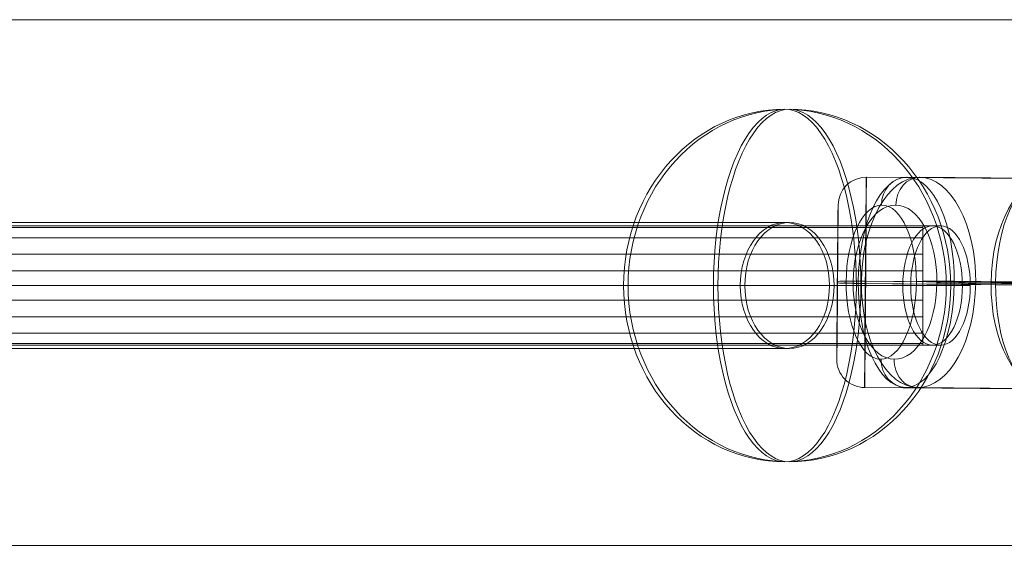
# Model space of a CAD drawing. Units: millimetres. Extents: x -8151 to 6199, y -5296 to 5054.
# Drawn here: x -4294 to -4154, y 65 to 140 of the extents above; entities that cross this region are included whole.
import ezdxf

# ---------------------------------------------------------------- set-up
doc = ezdxf.new("R2010")
doc.units = ezdxf.units.MM
doc.header["$MEASUREMENT"] = 0
for name, color, linetype, lineweight in [('Level 8', 18, 'Continuous', 0), ('themes2 - Level 25', 7, 'Continuous', 0), ('themes2 - Level 26', 7, 'Continuous', 0), ('themes2 - Level 28', 7, 'Continuous', 0)]:
    doc.layers.add(name, color=color, linetype=linetype, lineweight=lineweight)

# ---------------------------------------------------------------- blocks, each defined once
blk = doc.blocks.new('From Smart Solid_912')
at = {"layer": 'themes2 - Level 28', "color": 40, "linetype": 'Continuous', "lineweight": 13}
for p, q in [((459.78, 9), (794.38, 9)), ((455.12, 0), (788.02, 0)), ((464.44, 0), (800.75, 0)), ((459.78, -9), (794.38, -9))]:
    blk.add_line(p, q, dxfattribs=at)
at = {"layer": 'themes2 - Level 28', "color": 40, "linetype": 'Continuous', "lineweight": 13, "extrusion": (0, 0, -1)}
blk.add_ellipse((794.38, 0), major_axis=(0, 9), ratio=0.707107, dxfattribs=at)
blk = doc.blocks.new('From Smart Solid_913')
at = {"layer": 'themes2 - Level 28', "color": 40, "linetype": 'Continuous', "lineweight": 13}
for p, q in [((457.63, 9), (791.59, 9)), ((452.97, 0), (785.23, 0)), ((462.29, 0), (797.96, 0)), ((457.63, -9), (791.59, -9))]:
    blk.add_line(p, q, dxfattribs=at)
blk.add_ellipse((791.59, 0), major_axis=(0, 9), ratio=0.707107, dxfattribs=at)
blk = doc.blocks.new('From Smart Solid_1256')
at = {"layer": 'themes2 - Level 28', "color": 40, "linetype": 'Continuous', "lineweight": 13}
for p, q in [((-814.61, 8.29), (814.61, 8.29)), ((-814.61, 6.8), (814.61, 6.8)), ((-814.61, 4.49), (814.61, 4.49)), ((-814.61, 2.09), (814.61, 2.09)), ((-814.61, 0), (814.61, 0)), ((-814.61, -2.09), (814.61, -2.09)), ((-814.61, -4.49), (814.61, -4.49)), ((-814.61, -6.8), (814.61, -6.8)), ((-814.61, -8.29), (814.61, -8.29))]:
    blk.add_line(p, q, dxfattribs=at)
blk.add_open_spline([(814.61, 8.45), (814.61, 8.51), (814.61, 8.52), (814.61, 8.44), (814.61, 8.4), (814.61, 8.3), (814.61, 8.23), (814.61, 7.99), (814.61, 7.78), (814.61, 7.4), (814.61, 7.25), (814.61, 6.95), (814.61, 6.78), (814.61, 6.26), (814.61, 5.87), (814.61, 5.23), (814.61, 5), (814.61, 4.54), (814.61, 4.07), (814.61, 3.57), (814.61, 3.18), (814.61, 3.06), (814.61, 2.79), (814.61, 2.66), (814.61, 1.99), (814.61, 1.45), (814.61, 0.62), (814.61, 0.34), (814.61, -0.22), (814.61, -0.5), (814.61, -1.33), (814.61, -1.87), (814.61, -2.67), (814.61, -2.94), (814.61, -3.45), (814.61, -3.71), (814.61, -4.44), (814.61, -4.91), (814.61, -5.56), (814.61, -5.77), (814.61, -6.16), (814.61, -6.54), (814.61, -6.87), (814.61, -7.19), (814.61, -7.33), (814.61, -7.73), (814.61, -7.95), (814.61, -8.2), (814.61, -8.27), (814.61, -8.38), (814.61, -8.42), (814.61, -8.51), (814.61, -8.52), (814.61, -8.44), (814.61, -8.4), (814.61, -8.3), (814.61, -8.17), (814.61, -7.98), (814.61, -7.77), (814.61, -7.66), (814.61, -7.27), (814.61, -6.96), (814.61, -6.44), (814.61, -6.25), (814.61, -5.96), (814.61, -5.86), (814.61, -5.65), (814.61, -5.55), (814.61, -5.01), (814.61, -4.56), (814.61, -3.82), (814.61, -3.57), (814.61, -3.06), (814.61, -2.8), (814.61, -2), (814.61, -1.46), (814.61, -0.62), (814.61, -0.34), (814.61, 0.21), (814.61, 0.77), (814.61, 1.31), (814.61, 1.86), (814.61, 2.14), (814.61, 2.94), (814.61, 3.45), (814.61, 4.19), (814.61, 4.43), (814.61, 4.9), (814.61, 5.12), (814.61, 5.77), (814.61, 6.17), (814.61, 6.7), (814.61, 6.87), (814.61, 7.19), (814.61, 7.48), (814.61, 7.72), (814.61, 7.93), (814.61, 8.03), (814.61, 8.28), (814.61, 8.39), (814.61, 8.45)], degree=3, knots=[0, 0, 0, 0, 0.03125, 0.03125, 0.046875, 0.046875, 0.0625, 0.0625, 0.09375, 0.09375, 0.109375, 0.109375, 0.125, 0.125, 0.15625, 0.15625, 0.171875, 0.171875, 0.1875, 0.203125, 0.203125, 0.210938, 0.210938, 0.21875, 0.21875, 0.25, 0.25, 0.265625, 0.265625, 0.28125, 0.28125, 0.3125, 0.3125, 0.328125, 0.328125, 0.34375, 0.34375, 0.375, 0.375, 0.390625, 0.390625, 0.40625, 0.421875, 0.421875, 0.4375, 0.4375, 0.46875, 0.46875, 0.484375, 0.484375, 0.5, 0.5, 0.53125, 0.53125, 0.546875, 0.546875, 0.5625, 0.578125, 0.578125, 0.59375, 0.59375, 0.625, 0.625, 0.640625, 0.640625, 0.648438, 0.648438, 0.65625, 0.65625, 0.6875, 0.6875, 0.703125, 0.703125, 0.71875, 0.71875, 0.75, 0.75, 0.765625, 0.765625, 0.78125, 0.796875, 0.796875, 0.8125, 0.8125, 0.84375, 0.84375, 0.859375, 0.859375, 0.875, 0.875, 0.90625, 0.90625, 0.921875, 0.921875, 0.9375, 0.953125, 0.953125, 0.96875, 0.96875, 1, 1, 1, 1], dxfattribs=at)
blk = doc.blocks.new('From Smart Solid_1274')
at = {"layer": 'themes2 - Level 28', "color": 40, "linetype": 'Continuous', "lineweight": 13}
for p, q in [((255.93, 8.5), (-255.93, 8.5)), ((251.68, 0), (-260.18, 0)), ((260.18, 0), (-251.68, 0)), ((255.93, -8.5), (-255.93, -8.5))]:
    blk.add_line(p, q, dxfattribs=at)
at = {"layer": 'themes2 - Level 28', "color": 40, "linetype": 'Continuous', "lineweight": 13, "extrusion": (0, 0, -1)}
blk.add_ellipse((255.93, 0), major_axis=(0, 8.5), ratio=0.5, dxfattribs=at)
blk = doc.blocks.new('From Smart Solid_1277')
at = {"layer": 'themes2 - Level 28', "color": 40, "linetype": 'Continuous', "lineweight": 13}
for p, q in [((255.36, 8.5), (-255.36, 8.5)), ((251.11, 0), (-259.61, 0)), ((259.61, 0), (-251.11, 0)), ((255.36, -8.5), (-255.36, -8.5))]:
    blk.add_line(p, q, dxfattribs=at)
blk.add_ellipse((255.36, 0), major_axis=(0, 8.5), ratio=0.5, dxfattribs=at)
blk = doc.blocks.new('From Smart Solid_1282')
at = {"layer": 'themes2 - Level 25', "color": 148, "linetype": 'Continuous', "lineweight": 13}
for p, q in [((-902.5, 37.5), (902.5, 37.5)), ((902.5, 37.5), (-902.5, 37.5)), ((902.5, -37.5), (-902.5, -37.5)), ((-902.5, -37.5), (902.5, -37.5))]:
    blk.add_line(p, q, dxfattribs=at)
blk = doc.blocks.new('From Smart Solid_1283')
at = {"layer": 'themes2 - Level 25', "color": 148, "linetype": 'Continuous', "lineweight": 13}
for p, q in [((-902.5, 37.5), (902.5, 37.5)), ((902.5, 37.5), (-902.5, 37.5)), ((902.5, -37.5), (-902.5, -37.5)), ((-902.5, -37.5), (902.5, -37.5))]:
    blk.add_line(p, q, dxfattribs=at)
blk = doc.blocks.new('From Smart Solid_1320')
at = {"layer": 'themes2 - Level 26', "color": 253, "lineweight": 13}
for p, q in [((-10.88, 15.09), (11.12, 14.91)), ((-10.97, 0.24), (11.03, 0.06)), ((-11.03, -0.06), (10.97, -0.24)), ((-11.12, -14.91), (10.88, -15.09))]:
    blk.add_line(p, q, dxfattribs=at)
for centre, major_axis, ratio, start_param, end_param in [((-10.91, 11.09), (-3.92, 0.81), 0.999949, 4.907198, 6.477994), ((-10.98, 0.2), (4, -0.03), 0.009954, 1.568832, 3.139628), ((10.98, -0.2), (4, -0.03), 0.009954, 4.710425, 6.281221), ((10.91, -11.09), (-3.92, 0.81), 0.999949, 1.765605, 3.336402)]:
    blk.add_ellipse(centre, major_axis=major_axis, ratio=ratio, start_param=start_param, end_param=end_param, dxfattribs=at)
for centre, major_axis in [((-11, 0.09), (-0.12, -15)), ((15, -0.12), (0.09, 11))]:
    blk.add_ellipse(centre, major_axis=major_axis, ratio=0.001964, dxfattribs=at)
at = {"layer": 'themes2 - Level 26', "color": 253, "lineweight": 13, "extrusion": (0, 0, -1)}
for centre, major_axis in [((11, -0.09), (0.12, 15)), ((-15, 0.12), (-0.09, -11))]:
    blk.add_ellipse(centre, major_axis=major_axis, ratio=0.001964, dxfattribs=at)
for centre, major_axis, ratio, start_param, end_param in [((11.09, 10.91), (3.92, -0.81), 0.999949, 4.51758, 6.088376), ((-11.02, -0.02), (4, -0.03), 0.009954, 1.57276, 3.143557), ((11.02, 0.02), (4, -0.03), 0.009954, 4.714353, 6.285149), ((-11.09, -10.91), (3.92, -0.81), 0.999949, 1.375987, 2.946784)]:
    blk.add_ellipse(centre, major_axis=major_axis, ratio=ratio, start_param=start_param, end_param=end_param, dxfattribs=at)
blk = doc.blocks.new('From Smart Solid_1323')
at = {"layer": 'themes2 - Level 26', "color": 253, "lineweight": 13}
for p, q in [((-9.75, 15.09), (9.83, 14.91)), ((-2.95, 0.24), (16.63, 0.06)), ((-16.63, -0.06), (2.95, -0.24)), ((-9.83, -14.91), (9.75, -15.09))]:
    blk.add_line(p, q, dxfattribs=at)
for centre, major_axis in [((-9.79, 0.09), (-0.13, -15)), ((13.35, -0.12), (0.1, 11))]:
    blk.add_ellipse(centre, major_axis=major_axis, ratio=0.455726, dxfattribs=at)
for centre, major_axis, ratio, start_param, end_param in [((-9.76, 11.09), (0.09, -4), 0.890034, 3.114331, 4.685127), ((-4.78, 0.2), (4, -0.01), 0.012427, 1.09757, 2.668366), ((4.78, -0.2), (4, -0.01), 0.012427, 4.239162, 5.809959), ((9.76, -11.09), (0.09, -4), 0.890034, 6.255923, 7.82672)]:
    blk.add_ellipse(centre, major_axis=major_axis, ratio=ratio, start_param=start_param, end_param=end_param, dxfattribs=at)
at = {"layer": 'themes2 - Level 26', "color": 253, "lineweight": 13, "extrusion": (0, 0, -1)}
for centre, major_axis in [((9.79, -0.09), (0.13, 15)), ((-13.35, 0.12), (-0.1, -11))]:
    blk.add_ellipse(centre, major_axis=major_axis, ratio=0.455726, dxfattribs=at)
for centre, major_axis, ratio, start_param, end_param in [((9.82, 10.91), (0.09, -4), 0.890034, 3.168855, 4.739651), ((-14.8, -0.02), (4, -0.01), 0.012427, 2.044023, 3.614819), ((14.8, 0.02), (4, -0.01), 0.012427, 5.185616, 6.756412), ((-9.82, -10.91), (0.09, -4), 0.890034, 0.027262, 1.598058)]:
    blk.add_ellipse(centre, major_axis=major_axis, ratio=ratio, start_param=start_param, end_param=end_param, dxfattribs=at)
blk = doc.blocks.new('From Smart Solid_1324')
at = {"layer": 'themes2 - Level 26', "color": 253, "lineweight": 13}
for p, q in [((-9.06, 15.09), (9.42, 14.91)), ((-17.38, 0.24), (1.09, 0.06)), ((-1.09, -0.06), (17.38, -0.24)), ((-9.42, -14.91), (9.06, -15.09))]:
    blk.add_line(p, q, dxfattribs=at)
at = {"layer": 'themes2 - Level 26', "color": 253, "lineweight": 13, "extrusion": (0, 0, -1)}
for centre, major_axis in [((-9.24, 0.09), (-0.14, -15)), ((12.6, -0.12), (0.1, 11))]:
    blk.add_ellipse(centre, major_axis=major_axis, ratio=0.542974, dxfattribs=at)
at = {"layer": 'themes2 - Level 26', "color": 253, "lineweight": 13}
for centre, major_axis, ratio, start_param, end_param in [((-9.1, 11.09), (-0.07, -4), 0.83974, 3.149107, 4.719903), ((-15.21, 0.2), (4, -0.05), 0.00408, 2.144776, 3.715573), ((15.21, -0.2), (4, -0.05), 0.00408, 5.286369, 6.857165), ((9.1, -11.09), (-0.07, -4), 0.83974, 0.007514, 1.57831)]:
    blk.add_ellipse(centre, major_axis=major_axis, ratio=ratio, start_param=start_param, end_param=end_param, dxfattribs=at)
for centre, major_axis in [((9.24, -0.09), (0.14, 15)), ((-12.6, 0.12), (-0.1, -11))]:
    blk.add_ellipse(centre, major_axis=major_axis, ratio=0.542974, dxfattribs=at)
at = {"layer": 'themes2 - Level 26', "color": 253, "lineweight": 13, "extrusion": (0, 0, -1)}
for centre, major_axis, ratio, start_param, end_param in [((9.37, 10.91), (-0.07, -4), 0.83974, 3.134079, 4.704875), ((-3.26, -0.02), (4, -0.05), 0.00408, 0.996816, 2.567613), ((3.26, 0.02), (4, -0.05), 0.00408, 4.138409, 5.709205), ((-9.37, -10.91), (-0.07, -4), 0.83974, 6.275671, 7.846468)]:
    blk.add_ellipse(centre, major_axis=major_axis, ratio=ratio, start_param=start_param, end_param=end_param, dxfattribs=at)
blk = doc.blocks.new('From Smart Solid_1409')
at = {"layer": 'themes2 - Level 26', "color": 253, "linetype": 'Continuous', "lineweight": 13}
for p, q in [((10.19, 0), (-25.16, 0)), ((-10.19, 0), (25.16, 0))]:
    blk.add_line(p, q, dxfattribs=at)
blk.add_ellipse((0, 0), major_axis=(0, 25.16), ratio=0.914321, dxfattribs=at)
at = {"layer": 'themes2 - Level 26', "color": 253, "linetype": 'Continuous', "lineweight": 13, "extrusion": (0, 0, -1)}
blk.add_ellipse((0, 0), major_axis=(0, 25.16), ratio=0.40499, start_param=4.712389, end_param=7.853982, dxfattribs=at)
at = {"layer": 'themes2 - Level 26', "color": 253, "linetype": 'Continuous', "lineweight": 13}
blk.add_ellipse((0, 0), major_axis=(0, -25.16), ratio=0.40499, start_param=4.712389, end_param=7.853982, dxfattribs=at)
blk = doc.blocks.new('From Smart Solid_1410')
at = {"layer": 'themes2 - Level 26', "color": 253, "linetype": 'Continuous', "lineweight": 13}
for p, q in [((10.19, 0), (-25.16, 0)), ((-10.19, 0), (25.16, 0))]:
    blk.add_line(p, q, dxfattribs=at)
blk.add_ellipse((0, 0), major_axis=(0, 25.16), ratio=0.914321, dxfattribs=at)
at = {"layer": 'themes2 - Level 26', "color": 253, "linetype": 'Continuous', "lineweight": 13, "extrusion": (0, 0, -1)}
blk.add_ellipse((0, 0), major_axis=(0, 25.16), ratio=0.40499, start_param=4.712389, end_param=7.853982, dxfattribs=at)
at = {"layer": 'themes2 - Level 26', "color": 253, "linetype": 'Continuous', "lineweight": 13}
blk.add_ellipse((0, 0), major_axis=(0, -25.16), ratio=0.40499, start_param=4.712389, end_param=7.853982, dxfattribs=at)
blk = doc.blocks.new('themes2')
at = {"layer": 'themes2 - Level 25', "color": 148, "linetype": 'Continuous', "lineweight": 13}
for name in ['From Smart Solid_1282', 'From Smart Solid_1283']:
    blk.add_blockref(name, (-4980.67, 102.47), dxfattribs=at)
at = {"layer": 'themes2 - Level 26', "color": 253, "linetype": 'Continuous', "lineweight": 13}
for name, p in [('From Smart Solid_1409', (-4185.06, 102.04)), ('From Smart Solid_1410', (-4184.42, 102.04))]:
    blk.add_blockref(name, p, dxfattribs=at)
at = {"layer": 'themes2 - Level 26', "color": 253, "lineweight": 13}
for name, p in [('From Smart Solid_1320', (-4162.57, 102.4)), ('From Smart Solid_1323', (-4157.97, 102.4)), ('From Smart Solid_1324', (-4156.76, 102.4))]:
    blk.add_blockref(name, p, dxfattribs=at)
at = {"layer": 'themes2 - Level 28', "color": 40, "linetype": 'Continuous', "lineweight": 13}
for name, p in [('From Smart Solid_912', (-4978.8, 102.04)), ('From Smart Solid_913', (-4976.65, 102.04)), ('From Smart Solid_1256', (-4979.99, 102.04)), ('From Smart Solid_1274', (-4418.8, 102.04)), ('From Smart Solid_1277', (-4419.36, 102.04))]:
    blk.add_blockref(name, p, dxfattribs=at)

msp = doc.modelspace()

# ---------------------------------------------------------------- block references
at = {"layer": 'Level 8', "color": 7, "linetype": 'Continuous', "lineweight": 0}
msp.add_blockref('themes2', (0, 0), dxfattribs=at)

doc.saveas('drawing.dxf')
